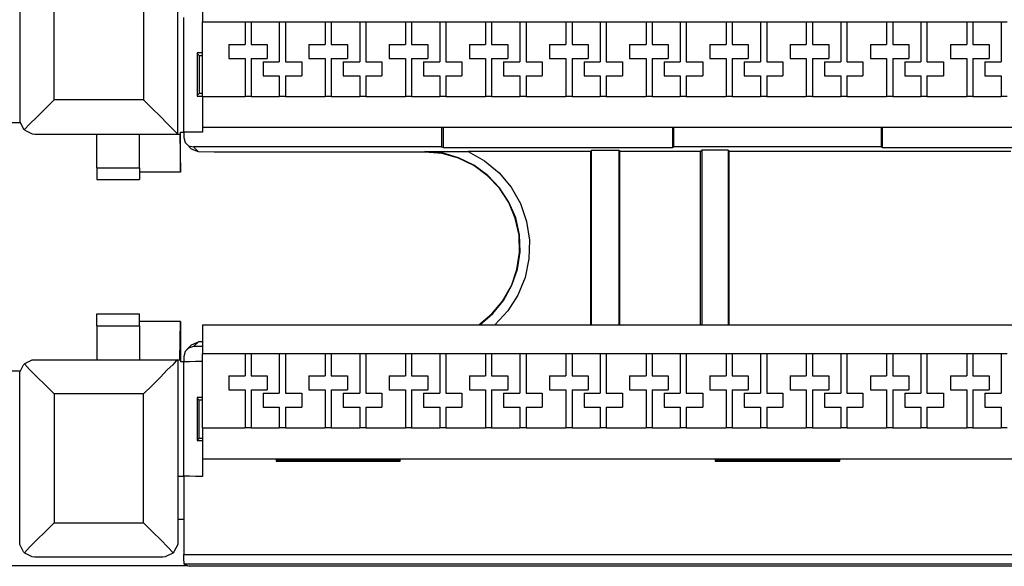
# Model space of a CAD drawing. Extents: x 0 to 21, y 0 to 13.9.
# Drawn here: x 10.8 to 13.4, y 9.7 to 11.1 of the extents above; entities that cross this region are included whole.
import ezdxf

# ---------------------------------------------------------------- set-up
doc = ezdxf.new("R2010")
doc.units = 0
doc.header["$MEASUREMENT"] = 0
doc.layers.get('0').update_dxf_attribs({"linetype": 'CONTINUOUS'})

msp = doc.modelspace()

# ---------------------------------------------------------------- linework, layer by layer
for p, q in [((10.81, 11.3661), (10.81, 10.8671)), ((11.2234, 10.8268), (11.2234, 11.3681)), ((10.8996, 10.9163), (10.8996, 11.3159)), ((11.1339, 11.3159), (11.1339, 10.9163)), ((11.2884, 11.1949), (11.2884, 11.1201)), ((11.2392, 10.8317), (11.2392, 11.1319)), ((11.2884, 11.1201), (11.3996, 11.1201)), ((11.2884, 10.9252), (11.2884, 11.1201)), ((11.3996, 11.1201), (11.3996, 11.061)), ((11.3996, 11.1201), (11.4154, 11.1201)), ((11.4154, 11.1201), (11.4892, 11.1201)), ((11.4154, 11.1201), (11.4154, 11.061)), ((11.4892, 11.1201), (11.4892, 11.0157)), ((11.4892, 11.1201), (11.5059, 11.1201)), ((11.5059, 11.1201), (11.6093, 11.1201)), ((11.5059, 11.1201), (11.5059, 11.0157)), ((11.6093, 11.1201), (11.6093, 11.061)), ((11.6093, 11.1201), (11.625, 11.1201)), ((11.625, 11.1201), (11.6998, 11.1201)), ((11.625, 11.1201), (11.625, 11.061)), ((11.6998, 11.1201), (11.6998, 11.0157)), ((11.6998, 11.1201), (11.7156, 11.1201)), ((11.7156, 11.1201), (11.8199, 11.1201)), ((11.7156, 11.1201), (11.7156, 11.0157)), ((11.8199, 11.1201), (11.8199, 11.061)), ((11.8199, 11.1201), (11.8356, 11.1201)), ((11.8356, 11.1201), (11.9094, 11.1201)), ((11.8356, 11.1201), (11.8356, 11.061)), ((11.9094, 11.1201), (11.9094, 11.0157)), ((11.9094, 11.1201), (11.9252, 11.1201)), ((11.9252, 11.1201), (12.0295, 11.1201)), ((11.9252, 11.1201), (11.9252, 11.0157)), ((12.0295, 11.1201), (12.0295, 11.061)), ((12.0295, 11.1201), (12.0453, 11.1201)), ((12.0453, 11.1201), (12.1191, 11.1201)), ((12.0453, 11.1201), (12.0453, 11.061)), ((12.1191, 11.1201), (12.1191, 11.0157)), ((12.1191, 11.1201), (12.1358, 11.1201)), ((12.1358, 11.1201), (12.2392, 11.1201)), ((12.1358, 11.1201), (12.1358, 11.0157)), ((12.2392, 11.1201), (12.2392, 11.061)), ((12.2392, 11.1201), (12.2559, 11.1201)), ((12.2559, 11.1201), (12.3297, 11.1201)), ((12.2559, 11.1201), (12.2559, 11.061)), ((12.3297, 11.1201), (12.3297, 11.0157)), ((12.3297, 11.1201), (12.3455, 11.1201)), ((12.3455, 11.1201), (12.4498, 11.1201)), ((12.3455, 11.1201), (12.3455, 11.0157)), ((12.4498, 11.1201), (12.4498, 11.061)), ((12.4498, 11.1201), (12.4656, 11.1201)), ((12.4656, 11.1201), (12.5394, 11.1201)), ((12.4656, 11.1201), (12.4656, 11.061)), ((12.5394, 11.1201), (12.5394, 11.0157)), ((12.5394, 11.1201), (12.5551, 11.1201)), ((12.5551, 11.1201), (12.6594, 11.1201)), ((12.5551, 11.1201), (12.5551, 11.0157)), ((12.6594, 11.1201), (12.6594, 11.061)), ((12.6594, 11.1201), (12.6752, 11.1201)), ((12.6752, 11.1201), (12.749, 11.1201)), ((12.6752, 11.1201), (12.6752, 11.061)), ((12.749, 11.1201), (12.749, 11.0157)), ((12.749, 11.1201), (12.7657, 11.1201)), ((12.7657, 11.1201), (12.8691, 11.1201)), ((12.7657, 11.1201), (12.7657, 11.0157)), ((12.8691, 11.1201), (12.8691, 11.061)), ((12.8691, 11.1201), (12.8858, 11.1201)), ((12.8858, 11.1201), (12.9596, 11.1201)), ((12.8858, 11.1201), (12.8858, 11.061)), ((12.9596, 11.1201), (12.9596, 11.0157)), ((12.9596, 11.1201), (12.9754, 11.1201)), ((12.9754, 11.1201), (13.0797, 11.1201)), ((12.9754, 11.1201), (12.9754, 11.0157)), ((13.0797, 11.1201), (13.0797, 11.061)), ((13.0797, 11.1201), (13.0955, 11.1201)), ((13.0955, 11.1201), (13.1693, 11.1201)), ((13.0955, 11.1201), (13.0955, 11.061)), ((13.1693, 11.1201), (13.1693, 11.0157)), ((13.1693, 11.1201), (13.185, 11.1201)), ((13.185, 11.1201), (13.2894, 11.1201)), ((13.185, 11.1201), (13.185, 11.0157)), ((13.2894, 11.1201), (13.2894, 11.061)), ((13.2894, 11.1201), (13.3051, 11.1201)), ((13.3051, 11.1201), (13.3799, 11.1201)), ((13.3051, 11.1201), (13.3051, 11.061)), ((13.3799, 11.1201), (13.3799, 11.0157)), ((13.3799, 11.1201), (13.3957, 11.1201)), ((11.3573, 11.061), (11.3573, 11.0246)), ((11.3573, 11.061), (11.3996, 11.061)), ((11.4154, 11.061), (11.4577, 11.061)), ((11.4577, 11.061), (11.4577, 11.0246)), ((11.5669, 11.061), (11.5669, 11.0246)), ((11.5669, 11.061), (11.6093, 11.061)), ((11.625, 11.061), (11.6683, 11.061)), ((11.6683, 11.061), (11.6683, 11.0246)), ((11.7766, 11.061), (11.7766, 11.0246)), ((11.7766, 11.061), (11.8199, 11.061)), ((11.8356, 11.061), (11.878, 11.061)), ((11.878, 11.061), (11.878, 11.0246)), ((11.9872, 11.061), (11.9872, 11.0246)), ((11.9872, 11.061), (12.0295, 11.061)), ((12.0453, 11.061), (12.0876, 11.061)), ((12.0876, 11.061), (12.0876, 11.0246)), ((12.1969, 11.061), (12.1969, 11.0246)), ((12.1969, 11.061), (12.2392, 11.061)), ((12.2559, 11.061), (12.2982, 11.061)), ((12.2982, 11.061), (12.2982, 11.0246)), ((12.4065, 11.061), (12.4065, 11.0246)), ((12.4065, 11.061), (12.4498, 11.061)), ((12.4656, 11.061), (12.5079, 11.061)), ((12.5079, 11.061), (12.5079, 11.0246)), ((12.6171, 11.061), (12.6171, 11.0246)), ((12.6171, 11.061), (12.6594, 11.061)), ((12.6752, 11.061), (12.7175, 11.061)), ((12.7175, 11.061), (12.7175, 11.0246)), ((12.8268, 11.061), (12.8268, 11.0246)), ((12.8268, 11.061), (12.8691, 11.061)), ((12.8858, 11.061), (12.9281, 11.061)), ((12.9281, 11.061), (12.9281, 11.0246)), ((13.0374, 11.061), (13.0374, 11.0246)), ((13.0374, 11.061), (13.0797, 11.061)), ((13.0955, 11.061), (13.1378, 11.061)), ((13.1378, 11.061), (13.1378, 11.0246)), ((13.247, 11.061), (13.247, 11.0246)), ((13.247, 11.061), (13.2894, 11.061)), ((13.3051, 11.061), (13.3484, 11.061)), ((13.3484, 11.061), (13.3484, 11.0246)), ((11.2884, 11.0394), (11.2746, 11.0394)), ((11.2746, 11.0394), (11.2746, 10.9262)), ((11.2746, 11.0374), (11.2795, 11.0325)), ((11.2795, 11.0325), (11.2795, 10.9331)), ((11.2795, 11.0325), (11.2884, 11.0325)), ((11.3573, 11.0246), (11.3996, 11.0246)), ((11.3996, 11.0246), (11.3996, 10.9252)), ((11.4154, 11.0246), (11.4154, 10.9252)), ((11.4154, 11.0246), (11.4577, 11.0246)), ((11.4469, 11.0157), (11.4469, 10.9793)), ((11.4469, 11.0157), (11.4892, 11.0157)), ((11.5059, 11.0157), (11.5482, 11.0157)), ((11.5482, 11.0157), (11.5482, 10.9793)), ((11.5669, 11.0246), (11.6093, 11.0246)), ((11.6093, 11.0246), (11.6093, 10.9252)), ((11.625, 11.0246), (11.625, 10.9252)), ((11.625, 11.0246), (11.6683, 11.0246)), ((11.6565, 11.0157), (11.6565, 10.9793)), ((11.6565, 11.0157), (11.6998, 11.0157)), ((11.7156, 11.0157), (11.7579, 11.0157)), ((11.7579, 11.0157), (11.7579, 10.9793)), ((11.7766, 11.0246), (11.8199, 11.0246)), ((11.8199, 11.0246), (11.8199, 10.9252)), ((11.8356, 11.0246), (11.8356, 10.9252)), ((11.8356, 11.0246), (11.878, 11.0246)), ((11.8671, 11.0157), (11.8671, 10.9793)), ((11.8671, 11.0157), (11.9094, 11.0157)), ((11.9252, 11.0157), (11.9675, 11.0157)), ((11.9675, 11.0157), (11.9675, 10.9793)), ((11.9872, 11.0246), (12.0295, 11.0246)), ((12.0295, 11.0246), (12.0295, 10.9252)), ((12.0453, 11.0246), (12.0453, 10.9252)), ((12.0453, 11.0246), (12.0876, 11.0246)), ((12.0768, 11.0157), (12.0768, 10.9793)), ((12.0768, 11.0157), (12.1191, 11.0157)), ((12.1358, 11.0157), (12.1781, 11.0157)), ((12.1781, 11.0157), (12.1781, 10.9793)), ((12.1969, 11.0246), (12.2392, 11.0246)), ((12.2392, 11.0246), (12.2392, 10.9252)), ((12.2559, 11.0246), (12.2559, 10.9252)), ((12.2559, 11.0246), (12.2982, 11.0246)), ((12.2874, 11.0157), (12.2874, 10.9793)), ((12.2874, 11.0157), (12.3297, 11.0157)), ((12.3455, 11.0157), (12.3878, 11.0157)), ((12.3878, 11.0157), (12.3878, 10.9793)), ((12.4065, 11.0246), (12.4498, 11.0246)), ((12.4498, 11.0246), (12.4498, 10.9252)), ((12.4656, 11.0246), (12.4656, 10.9252)), ((12.4656, 11.0246), (12.5079, 11.0246)), ((12.497, 11.0157), (12.497, 10.9793)), ((12.497, 11.0157), (12.5394, 11.0157)), ((12.5551, 11.0157), (12.5984, 11.0157)), ((12.5984, 11.0157), (12.5984, 10.9793)), ((12.6171, 11.0246), (12.6594, 11.0246)), ((12.6594, 11.0246), (12.6594, 10.9252)), ((12.6752, 11.0246), (12.6752, 10.9252)), ((12.6752, 11.0246), (12.7175, 11.0246)), ((12.7067, 11.0157), (12.7067, 10.9793)), ((12.7067, 11.0157), (12.749, 11.0157)), ((12.7657, 11.0157), (12.8081, 11.0157)), ((12.8081, 11.0157), (12.8081, 10.9793)), ((12.8268, 11.0246), (12.8691, 11.0246)), ((12.8691, 11.0246), (12.8691, 10.9252)), ((12.8858, 11.0246), (12.8858, 10.9252)), ((12.8858, 11.0246), (12.9281, 11.0246)), ((12.9173, 11.0157), (12.9173, 10.9793)), ((12.9173, 11.0157), (12.9596, 11.0157)), ((12.9754, 11.0157), (13.0177, 11.0157)), ((13.0177, 11.0157), (13.0177, 10.9793)), ((13.0374, 11.0246), (13.0797, 11.0246)), ((13.0797, 11.0246), (13.0797, 10.9252)), ((13.0955, 11.0246), (13.0955, 10.9252)), ((13.0955, 11.0246), (13.1378, 11.0246)), ((13.127, 11.0157), (13.127, 10.9793)), ((13.127, 11.0157), (13.1693, 11.0157)), ((13.185, 11.0157), (13.2283, 11.0157)), ((13.2283, 11.0157), (13.2283, 10.9793)), ((13.247, 11.0246), (13.2894, 11.0246)), ((13.2894, 11.0246), (13.2894, 10.9252)), ((13.3051, 11.0246), (13.3051, 10.9252)), ((13.3051, 11.0246), (13.3484, 11.0246)), ((13.3366, 11.0157), (13.3366, 10.9793)), ((13.3366, 11.0157), (13.3799, 11.0157)), ((11.4469, 10.9793), (11.4892, 10.9793)), ((11.4892, 10.9793), (11.4892, 10.9252)), ((11.5059, 10.9793), (11.5482, 10.9793)), ((11.5059, 10.9793), (11.5059, 10.9252)), ((11.6565, 10.9793), (11.6998, 10.9793)), ((11.6998, 10.9793), (11.6998, 10.9252)), ((11.7156, 10.9793), (11.7579, 10.9793)), ((11.7156, 10.9793), (11.7156, 10.9252)), ((11.8671, 10.9793), (11.9094, 10.9793)), ((11.9094, 10.9793), (11.9094, 10.9252)), ((11.9252, 10.9793), (11.9675, 10.9793)), ((11.9252, 10.9793), (11.9252, 10.9252)), ((12.0768, 10.9793), (12.1191, 10.9793)), ((12.1191, 10.9793), (12.1191, 10.9252)), ((12.1358, 10.9793), (12.1781, 10.9793)), ((12.1358, 10.9793), (12.1358, 10.9252)), ((12.2874, 10.9793), (12.3297, 10.9793)), ((12.3297, 10.9793), (12.3297, 10.9252)), ((12.3455, 10.9793), (12.3878, 10.9793)), ((12.3455, 10.9793), (12.3455, 10.9252)), ((12.497, 10.9793), (12.5394, 10.9793)), ((12.5394, 10.9793), (12.5394, 10.9252)), ((12.5551, 10.9793), (12.5984, 10.9793)), ((12.5551, 10.9793), (12.5551, 10.9252)), ((12.7067, 10.9793), (12.749, 10.9793)), ((12.749, 10.9793), (12.749, 10.9252)), ((12.7657, 10.9793), (12.8081, 10.9793)), ((12.7657, 10.9793), (12.7657, 10.9252)), ((12.9173, 10.9793), (12.9596, 10.9793)), ((12.9596, 10.9793), (12.9596, 10.9252)), ((12.9754, 10.9793), (13.0177, 10.9793)), ((12.9754, 10.9793), (12.9754, 10.9252)), ((13.127, 10.9793), (13.1693, 10.9793)), ((13.1693, 10.9793), (13.1693, 10.9252)), ((13.185, 10.9793), (13.2283, 10.9793)), ((13.185, 10.9793), (13.185, 10.9252)), ((13.3366, 10.9793), (13.3799, 10.9793)), ((13.3799, 10.9793), (13.3799, 10.9252)), ((11.2746, 10.9281), (11.2795, 10.9331)), ((11.2884, 10.9331), (11.2795, 10.9331)), ((11.1339, 10.9163), (10.8996, 10.9163)), ((11.2746, 10.9262), (11.2884, 10.9262)), ((11.2884, 10.9252), (11.3996, 10.9252)), ((11.2884, 10.9252), (11.2884, 10.8445)), ((11.4154, 10.9252), (11.3996, 10.9252)), ((11.4154, 10.9252), (11.4892, 10.9252)), ((11.5059, 10.9252), (11.4892, 10.9252)), ((11.5059, 10.9252), (11.6093, 10.9252)), ((11.625, 10.9252), (11.6093, 10.9252)), ((11.625, 10.9252), (11.6998, 10.9252)), ((11.7156, 10.9252), (11.6998, 10.9252)), ((11.7156, 10.9252), (11.8199, 10.9252)), ((11.8356, 10.9252), (11.8199, 10.9252)), ((11.8356, 10.9252), (11.9094, 10.9252)), ((11.9252, 10.9252), (11.9094, 10.9252)), ((11.9252, 10.9252), (12.0295, 10.9252)), ((12.0453, 10.9252), (12.0295, 10.9252)), ((12.0453, 10.9252), (12.1191, 10.9252)), ((12.1358, 10.9252), (12.1191, 10.9252)), ((12.1358, 10.9252), (12.2392, 10.9252)), ((12.2559, 10.9252), (12.2392, 10.9252)), ((12.2559, 10.9252), (12.3297, 10.9252)), ((12.3455, 10.9252), (12.3297, 10.9252)), ((12.3455, 10.9252), (12.4498, 10.9252)), ((12.4656, 10.9252), (12.4498, 10.9252)), ((12.4656, 10.9252), (12.5394, 10.9252)), ((12.5551, 10.9252), (12.5394, 10.9252)), ((12.5551, 10.9252), (12.6594, 10.9252)), ((12.6752, 10.9252), (12.6594, 10.9252)), ((12.6752, 10.9252), (12.749, 10.9252)), ((12.7657, 10.9252), (12.749, 10.9252)), ((12.7657, 10.9252), (12.8691, 10.9252)), ((12.8858, 10.9252), (12.8691, 10.9252)), ((12.8858, 10.9252), (12.9596, 10.9252)), ((12.9754, 10.9252), (12.9596, 10.9252)), ((12.9754, 10.9252), (13.0797, 10.9252)), ((13.0955, 10.9252), (13.0797, 10.9252)), ((13.0955, 10.9252), (13.1693, 10.9252)), ((13.185, 10.9252), (13.1693, 10.9252)), ((13.185, 10.9252), (13.2894, 10.9252)), ((13.3051, 10.9252), (13.2894, 10.9252)), ((13.3051, 10.9252), (13.3799, 10.9252)), ((13.3957, 10.9252), (13.3799, 10.9252)), ((10.812, 10.8563), (10.7126, 10.8563)), ((11.2303, 10.8317), (11.2392, 10.8317)), ((11.2303, 10.7274), (11.2303, 10.8317)), ((11.2392, 10.8317), (11.2392, 10.8179)), ((11.2884, 10.8445), (11.2884, 10.8317)), ((11.2884, 10.8445), (18.9665, 10.8445)), ((11.9144, 10.8445), (11.9144, 10.7933)), ((11.9193, 10.7913), (11.9193, 10.8445)), ((12.5187, 10.8445), (12.5187, 10.7913)), ((12.5226, 10.7933), (12.5226, 10.8445)), ((13.065, 10.8445), (13.065, 10.7933)), ((13.0689, 10.7913), (13.0689, 10.8445)), ((10.8494, 10.8268), (11.2234, 10.8268)), ((11.0118, 10.7382), (11.0118, 10.8268)), ((11.123, 10.7382), (11.123, 10.8268)), ((11.2234, 10.8268), (11.2234, 10.8268)), ((11.2234, 10.8268), (11.2293, 10.8268)), ((11.2293, 10.8268), (11.2303, 10.7274)), ((11.247, 10.8002), (11.2598, 10.7874)), ((11.2776, 10.7805), (11.2598, 10.7874)), ((11.9144, 10.7933), (11.2648, 10.7933)), ((11.2648, 10.7933), (11.2776, 10.7805)), ((11.3189, 10.7795), (11.2776, 10.7805)), ((11.8701, 10.7795), (11.3189, 10.7795)), ((11.8701, 10.7815), (11.8701, 10.7795)), ((11.9144, 10.7933), (11.9193, 10.7913)), ((11.9193, 10.7913), (12.5187, 10.7913)), ((12.3051, 10.7815), (11.9843, 10.7815)), ((12.3071, 10.7835), (12.3051, 10.7815)), ((12.3051, 10.3278), (12.3051, 10.7815)), ((12.3789, 10.7835), (12.3071, 10.7835)), ((12.3071, 10.3278), (12.3071, 10.7835)), ((12.3789, 10.7835), (12.3809, 10.7815)), ((12.3789, 10.3278), (12.3789, 10.7835)), ((12.5925, 10.7815), (12.3809, 10.7815)), ((12.3809, 10.3278), (12.3809, 10.7815)), ((12.5187, 10.7913), (12.5226, 10.7933)), ((13.065, 10.7933), (12.5226, 10.7933)), ((12.5955, 10.7844), (12.5925, 10.7815)), ((12.5925, 10.3278), (12.5925, 10.7815)), ((12.6644, 10.7844), (12.5955, 10.7844)), ((12.5955, 10.7844), (12.5955, 10.3278)), ((12.6644, 10.7844), (12.6673, 10.7815)), ((12.6644, 10.7844), (12.6644, 10.3278)), ((13.4045, 10.7815), (12.6673, 10.7815)), ((12.6673, 10.3278), (12.6673, 10.7815)), ((13.065, 10.7933), (13.0689, 10.7913)), ((13.0689, 10.7913), (13.6683, 10.7913)), ((11.0118, 10.7382), (11.123, 10.7382)), ((11.2303, 10.7274), (11.123, 10.7274)), ((11.0118, 10.7077), (11.123, 10.7077)), ((11.0118, 10.3563), (11.123, 10.3563)), ((11.0118, 10.3248), (11.0118, 10.2362)), ((11.0118, 10.3248), (11.123, 10.3248)), ((11.2303, 10.3366), (11.123, 10.3366)), ((11.123, 10.3248), (11.123, 10.2362)), ((11.2293, 10.2362), (11.2303, 10.3366)), ((11.2303, 10.3366), (11.2303, 10.2313)), ((11.2884, 10.3278), (11.2884, 10.253)), ((11.2884, 10.3278), (18.9567, 10.3278)), ((11.2598, 10.2756), (11.247, 10.2628)), ((11.2598, 10.2756), (11.2776, 10.2835)), ((11.2776, 10.2835), (11.2648, 10.2707)), ((11.2884, 10.2707), (11.2648, 10.2707)), ((11.2884, 10.2835), (11.2776, 10.2835)), ((10.8494, 10.2362), (11.2234, 10.2362)), ((11.2234, 10.2362), (11.2234, 9.7579)), ((11.2234, 10.2362), (11.2234, 10.2362)), ((11.2234, 10.2362), (11.2293, 10.2362)), ((11.2392, 10.2451), (11.2392, 10.2313)), ((11.2884, 10.253), (11.3996, 10.253)), ((11.2884, 10.0581), (11.2884, 10.253)), ((11.3996, 10.253), (11.3996, 10.1939)), ((11.3996, 10.253), (11.4154, 10.253)), ((11.4154, 10.253), (11.4892, 10.253)), ((11.4154, 10.253), (11.4154, 10.1939)), ((11.4892, 10.253), (11.4892, 10.1486)), ((11.4892, 10.253), (11.5059, 10.253)), ((11.5059, 10.253), (11.6093, 10.253)), ((11.5059, 10.253), (11.5059, 10.1486)), ((11.6093, 10.253), (11.6093, 10.1939)), ((11.6093, 10.253), (11.625, 10.253)), ((11.625, 10.253), (11.6998, 10.253)), ((11.625, 10.253), (11.625, 10.1939)), ((11.6998, 10.253), (11.6998, 10.1486)), ((11.6998, 10.253), (11.7156, 10.253)), ((11.7156, 10.253), (11.8199, 10.253)), ((11.7156, 10.253), (11.7156, 10.1486)), ((11.8199, 10.253), (11.8199, 10.1939)), ((11.8199, 10.253), (11.8356, 10.253)), ((11.8356, 10.253), (11.9094, 10.253)), ((11.8356, 10.253), (11.8356, 10.1939)), ((11.9094, 10.253), (11.9094, 10.1486)), ((11.9094, 10.253), (11.9252, 10.253)), ((11.9252, 10.253), (12.0295, 10.253)), ((11.9252, 10.253), (11.9252, 10.1486)), ((12.0295, 10.253), (12.0295, 10.1939)), ((12.0295, 10.253), (12.0453, 10.253)), ((12.0453, 10.253), (12.1191, 10.253)), ((12.0453, 10.253), (12.0453, 10.1939)), ((12.1191, 10.253), (12.1191, 10.1486)), ((12.1191, 10.253), (12.1358, 10.253)), ((12.1358, 10.253), (12.2392, 10.253)), ((12.1358, 10.253), (12.1358, 10.1486)), ((12.2392, 10.253), (12.2392, 10.1939)), ((12.2392, 10.253), (12.2559, 10.253)), ((12.2559, 10.253), (12.3297, 10.253)), ((12.2559, 10.253), (12.2559, 10.1939)), ((12.3297, 10.253), (12.3297, 10.1486)), ((12.3297, 10.253), (12.3455, 10.253)), ((12.3455, 10.253), (12.4498, 10.253)), ((12.3455, 10.253), (12.3455, 10.1486)), ((12.4498, 10.253), (12.4498, 10.1939)), ((12.4498, 10.253), (12.4656, 10.253)), ((12.4656, 10.253), (12.5394, 10.253)), ((12.4656, 10.253), (12.4656, 10.1939)), ((12.5394, 10.253), (12.5394, 10.1486)), ((12.5394, 10.253), (12.5551, 10.253)), ((12.5551, 10.253), (12.6594, 10.253)), ((12.5551, 10.253), (12.5551, 10.1486)), ((12.6594, 10.253), (12.6594, 10.1939)), ((12.6594, 10.253), (12.6752, 10.253)), ((12.6752, 10.253), (12.749, 10.253)), ((12.6752, 10.253), (12.6752, 10.1939)), ((12.749, 10.253), (12.749, 10.1486)), ((12.749, 10.253), (12.7657, 10.253)), ((12.7657, 10.253), (12.8691, 10.253)), ((12.7657, 10.253), (12.7657, 10.1486)), ((12.8691, 10.253), (12.8691, 10.1939)), ((12.8691, 10.253), (12.8858, 10.253)), ((12.8858, 10.253), (12.9596, 10.253)), ((12.8858, 10.253), (12.8858, 10.1939)), ((12.9596, 10.253), (12.9596, 10.1486)), ((12.9596, 10.253), (12.9754, 10.253)), ((12.9754, 10.253), (13.0797, 10.253)), ((12.9754, 10.253), (12.9754, 10.1486)), ((13.0797, 10.253), (13.0797, 10.1939)), ((13.0797, 10.253), (13.0955, 10.253)), ((13.0955, 10.253), (13.1693, 10.253)), ((13.0955, 10.253), (13.0955, 10.1939)), ((13.1693, 10.253), (13.1693, 10.1486)), ((13.1693, 10.253), (13.185, 10.253)), ((13.185, 10.253), (13.2894, 10.253)), ((13.185, 10.253), (13.185, 10.1486)), ((13.2894, 10.253), (13.2894, 10.1939)), ((13.2894, 10.253), (13.3051, 10.253)), ((13.3051, 10.253), (13.3799, 10.253)), ((13.3051, 10.253), (13.3051, 10.1939)), ((13.3799, 10.253), (13.3799, 10.1486)), ((13.3799, 10.253), (13.3957, 10.253)), ((11.2303, 10.2313), (11.2392, 10.2313)), ((11.2392, 9.9321), (11.2392, 10.2313)), ((10.812, 10.2067), (10.7126, 10.2067)), ((10.81, 9.7598), (10.81, 10.1969)), ((11.3573, 10.1939), (11.3573, 10.1575)), ((11.3573, 10.1939), (11.3996, 10.1939)), ((11.4154, 10.1939), (11.4577, 10.1939)), ((11.4577, 10.1939), (11.4577, 10.1575)), ((11.5669, 10.1939), (11.5669, 10.1575)), ((11.5669, 10.1939), (11.6093, 10.1939)), ((11.625, 10.1939), (11.6683, 10.1939)), ((11.6683, 10.1939), (11.6683, 10.1575)), ((11.7766, 10.1939), (11.7766, 10.1575)), ((11.7766, 10.1939), (11.8199, 10.1939)), ((11.8356, 10.1939), (11.878, 10.1939)), ((11.878, 10.1939), (11.878, 10.1575)), ((11.9872, 10.1939), (11.9872, 10.1575)), ((11.9872, 10.1939), (12.0295, 10.1939)), ((12.0453, 10.1939), (12.0876, 10.1939)), ((12.0876, 10.1939), (12.0876, 10.1575)), ((12.1969, 10.1939), (12.1969, 10.1575)), ((12.1969, 10.1939), (12.2392, 10.1939)), ((12.2559, 10.1939), (12.2982, 10.1939)), ((12.2982, 10.1939), (12.2982, 10.1575)), ((12.4065, 10.1939), (12.4065, 10.1575)), ((12.4065, 10.1939), (12.4498, 10.1939)), ((12.4656, 10.1939), (12.5079, 10.1939)), ((12.5079, 10.1939), (12.5079, 10.1575)), ((12.6171, 10.1939), (12.6171, 10.1575)), ((12.6171, 10.1939), (12.6594, 10.1939)), ((12.6752, 10.1939), (12.7175, 10.1939)), ((12.7175, 10.1939), (12.7175, 10.1575)), ((12.8268, 10.1939), (12.8268, 10.1575)), ((12.8268, 10.1939), (12.8691, 10.1939)), ((12.8858, 10.1939), (12.9281, 10.1939)), ((12.9281, 10.1939), (12.9281, 10.1575)), ((13.0374, 10.1939), (13.0374, 10.1575)), ((13.0374, 10.1939), (13.0797, 10.1939)), ((13.0955, 10.1939), (13.1378, 10.1939)), ((13.1378, 10.1939), (13.1378, 10.1575)), ((13.247, 10.1939), (13.247, 10.1575)), ((13.247, 10.1939), (13.2894, 10.1939)), ((13.3051, 10.1939), (13.3484, 10.1939)), ((13.3484, 10.1939), (13.3484, 10.1575)), ((11.1339, 10.1467), (10.8996, 10.1467)), ((10.8996, 10.1467), (10.8996, 9.81)), ((11.1339, 9.81), (11.1339, 10.1467)), ((11.2884, 10.1378), (11.2746, 10.1378)), ((11.2746, 10.1378), (11.2746, 10.0246)), ((11.2746, 10.1358), (11.2795, 10.1309)), ((11.3573, 10.1575), (11.3996, 10.1575)), ((11.3996, 10.1575), (11.3996, 10.0581)), ((11.4154, 10.1575), (11.4154, 10.0581)), ((11.4154, 10.1575), (11.4577, 10.1575)), ((11.4469, 10.1486), (11.4469, 10.1122)), ((11.4469, 10.1486), (11.4892, 10.1486)), ((11.5059, 10.1486), (11.5482, 10.1486)), ((11.5482, 10.1486), (11.5482, 10.1122)), ((11.5669, 10.1575), (11.6093, 10.1575)), ((11.6093, 10.1575), (11.6093, 10.0581)), ((11.625, 10.1575), (11.625, 10.0581)), ((11.625, 10.1575), (11.6683, 10.1575)), ((11.6565, 10.1486), (11.6565, 10.1122)), ((11.6565, 10.1486), (11.6998, 10.1486)), ((11.7156, 10.1486), (11.7579, 10.1486)), ((11.7579, 10.1486), (11.7579, 10.1122)), ((11.7766, 10.1575), (11.8199, 10.1575)), ((11.8199, 10.1575), (11.8199, 10.0581)), ((11.8356, 10.1575), (11.8356, 10.0581)), ((11.8356, 10.1575), (11.878, 10.1575)), ((11.8671, 10.1486), (11.8671, 10.1122)), ((11.8671, 10.1486), (11.9094, 10.1486)), ((11.9252, 10.1486), (11.9675, 10.1486)), ((11.9675, 10.1486), (11.9675, 10.1122)), ((11.9872, 10.1575), (12.0295, 10.1575)), ((12.0295, 10.1575), (12.0295, 10.0581)), ((12.0453, 10.1575), (12.0453, 10.0581)), ((12.0453, 10.1575), (12.0876, 10.1575)), ((12.0768, 10.1486), (12.0768, 10.1122)), ((12.0768, 10.1486), (12.1191, 10.1486)), ((12.1358, 10.1486), (12.1781, 10.1486)), ((12.1781, 10.1486), (12.1781, 10.1122)), ((12.1969, 10.1575), (12.2392, 10.1575)), ((12.2392, 10.1575), (12.2392, 10.0581)), ((12.2559, 10.1575), (12.2559, 10.0581)), ((12.2559, 10.1575), (12.2982, 10.1575)), ((12.2874, 10.1486), (12.2874, 10.1122)), ((12.2874, 10.1486), (12.3297, 10.1486)), ((12.3455, 10.1486), (12.3878, 10.1486)), ((12.3878, 10.1486), (12.3878, 10.1122)), ((12.4065, 10.1575), (12.4498, 10.1575)), ((12.4498, 10.1575), (12.4498, 10.0581)), ((12.4656, 10.1575), (12.4656, 10.0581)), ((12.4656, 10.1575), (12.5079, 10.1575)), ((12.497, 10.1486), (12.497, 10.1122)), ((12.497, 10.1486), (12.5394, 10.1486)), ((12.5551, 10.1486), (12.5984, 10.1486)), ((12.5984, 10.1486), (12.5984, 10.1122)), ((12.6171, 10.1575), (12.6594, 10.1575)), ((12.6594, 10.1575), (12.6594, 10.0581)), ((12.6752, 10.1575), (12.6752, 10.0581)), ((12.6752, 10.1575), (12.7175, 10.1575)), ((12.7067, 10.1486), (12.7067, 10.1122)), ((12.7067, 10.1486), (12.749, 10.1486)), ((12.7657, 10.1486), (12.8081, 10.1486)), ((12.8081, 10.1486), (12.8081, 10.1122)), ((12.8268, 10.1575), (12.8691, 10.1575)), ((12.8691, 10.1575), (12.8691, 10.0581)), ((12.8858, 10.1575), (12.8858, 10.0581)), ((12.8858, 10.1575), (12.9281, 10.1575)), ((12.9173, 10.1486), (12.9173, 10.1122)), ((12.9173, 10.1486), (12.9596, 10.1486)), ((12.9754, 10.1486), (13.0177, 10.1486)), ((13.0177, 10.1486), (13.0177, 10.1122)), ((13.0374, 10.1575), (13.0797, 10.1575)), ((13.0797, 10.1575), (13.0797, 10.0581)), ((13.0955, 10.1575), (13.0955, 10.0581)), ((13.0955, 10.1575), (13.1378, 10.1575)), ((13.127, 10.1486), (13.127, 10.1122)), ((13.127, 10.1486), (13.1693, 10.1486)), ((13.185, 10.1486), (13.2283, 10.1486)), ((13.2283, 10.1486), (13.2283, 10.1122)), ((13.247, 10.1575), (13.2894, 10.1575)), ((13.2894, 10.1575), (13.2894, 10.0581)), ((13.3051, 10.1575), (13.3051, 10.0581)), ((13.3051, 10.1575), (13.3484, 10.1575)), ((13.3366, 10.1486), (13.3366, 10.1122)), ((13.3366, 10.1486), (13.3799, 10.1486)), ((11.2884, 10.1309), (11.2795, 10.1309)), ((11.2795, 10.0315), (11.2795, 10.1309)), ((11.4469, 10.1122), (11.4892, 10.1122)), ((11.4892, 10.1122), (11.4892, 10.0581)), ((11.5059, 10.1122), (11.5482, 10.1122)), ((11.5059, 10.1122), (11.5059, 10.0581)), ((11.6565, 10.1122), (11.6998, 10.1122)), ((11.6998, 10.1122), (11.6998, 10.0581)), ((11.7156, 10.1122), (11.7579, 10.1122)), ((11.7156, 10.1122), (11.7156, 10.0581)), ((11.8671, 10.1122), (11.9094, 10.1122)), ((11.9094, 10.1122), (11.9094, 10.0581)), ((11.9252, 10.1122), (11.9675, 10.1122)), ((11.9252, 10.1122), (11.9252, 10.0581)), ((12.0768, 10.1122), (12.1191, 10.1122)), ((12.1191, 10.1122), (12.1191, 10.0581)), ((12.1358, 10.1122), (12.1781, 10.1122)), ((12.1358, 10.1122), (12.1358, 10.0581)), ((12.2874, 10.1122), (12.3297, 10.1122)), ((12.3297, 10.1122), (12.3297, 10.0581)), ((12.3455, 10.1122), (12.3878, 10.1122)), ((12.3455, 10.1122), (12.3455, 10.0581)), ((12.497, 10.1122), (12.5394, 10.1122)), ((12.5394, 10.1122), (12.5394, 10.0581)), ((12.5551, 10.1122), (12.5984, 10.1122)), ((12.5551, 10.1122), (12.5551, 10.0581)), ((12.7067, 10.1122), (12.749, 10.1122)), ((12.749, 10.1122), (12.749, 10.0581)), ((12.7657, 10.1122), (12.8081, 10.1122)), ((12.7657, 10.1122), (12.7657, 10.0581)), ((12.9173, 10.1122), (12.9596, 10.1122)), ((12.9596, 10.1122), (12.9596, 10.0581)), ((12.9754, 10.1122), (13.0177, 10.1122)), ((12.9754, 10.1122), (12.9754, 10.0581)), ((13.127, 10.1122), (13.1693, 10.1122)), ((13.1693, 10.1122), (13.1693, 10.0581)), ((13.185, 10.1122), (13.2283, 10.1122)), ((13.185, 10.1122), (13.185, 10.0581)), ((13.3366, 10.1122), (13.3799, 10.1122)), ((13.3799, 10.1122), (13.3799, 10.0581)), ((11.2884, 10.0581), (11.3996, 10.0581)), ((11.2884, 10.0581), (11.2884, 9.9774)), ((11.4154, 10.0581), (11.3996, 10.0581)), ((11.4154, 10.0581), (11.4892, 10.0581)), ((11.5059, 10.0581), (11.4892, 10.0581)), ((11.5059, 10.0581), (11.6093, 10.0581)), ((11.625, 10.0581), (11.6093, 10.0581)), ((11.625, 10.0581), (11.6998, 10.0581)), ((11.7156, 10.0581), (11.6998, 10.0581)), ((11.7156, 10.0581), (11.8199, 10.0581)), ((11.8356, 10.0581), (11.8199, 10.0581)), ((11.8356, 10.0581), (11.9094, 10.0581)), ((11.9252, 10.0581), (11.9094, 10.0581)), ((11.9252, 10.0581), (12.0295, 10.0581)), ((12.0453, 10.0581), (12.0295, 10.0581)), ((12.0453, 10.0581), (12.1191, 10.0581)), ((12.1358, 10.0581), (12.1191, 10.0581)), ((12.1358, 10.0581), (12.2392, 10.0581)), ((12.2559, 10.0581), (12.2392, 10.0581)), ((12.2559, 10.0581), (12.3297, 10.0581)), ((12.3455, 10.0581), (12.3297, 10.0581)), ((12.3455, 10.0581), (12.4498, 10.0581)), ((12.4656, 10.0581), (12.4498, 10.0581)), ((12.4656, 10.0581), (12.5394, 10.0581)), ((12.5551, 10.0581), (12.5394, 10.0581)), ((12.5551, 10.0581), (12.6594, 10.0581)), ((12.6752, 10.0581), (12.6594, 10.0581)), ((12.6752, 10.0581), (12.749, 10.0581)), ((12.7657, 10.0581), (12.749, 10.0581)), ((12.7657, 10.0581), (12.8691, 10.0581)), ((12.8858, 10.0581), (12.8691, 10.0581)), ((12.8858, 10.0581), (12.9596, 10.0581)), ((12.9754, 10.0581), (12.9596, 10.0581)), ((12.9754, 10.0581), (13.0797, 10.0581)), ((13.0955, 10.0581), (13.0797, 10.0581)), ((13.0955, 10.0581), (13.1693, 10.0581)), ((13.185, 10.0581), (13.1693, 10.0581)), ((13.185, 10.0581), (13.2894, 10.0581)), ((13.3051, 10.0581), (13.2894, 10.0581)), ((13.3051, 10.0581), (13.3799, 10.0581)), ((13.3957, 10.0581), (13.3799, 10.0581)), ((11.2746, 10.0266), (11.2795, 10.0315)), ((11.2795, 10.0315), (11.2884, 10.0315)), ((11.2746, 10.0246), (11.2884, 10.0246)), ((11.2884, 9.9774), (18.9665, 9.9774)), ((11.2884, 9.9774), (11.2884, 9.9311)), ((11.4813, 9.9774), (11.4813, 9.9705)), ((11.4833, 9.9734), (11.4813, 9.9705)), ((11.4813, 9.9705), (11.8061, 9.9705)), ((11.4833, 9.9774), (11.4833, 9.9734)), ((11.4833, 9.9734), (11.8041, 9.9734)), ((11.8041, 9.9734), (11.8041, 9.9774)), ((11.8041, 9.9734), (11.8061, 9.9705)), ((11.8061, 9.9705), (11.8061, 9.9774)), ((12.6309, 9.9774), (12.6309, 9.9705)), ((12.6339, 9.9734), (12.6309, 9.9705)), ((12.6309, 9.9705), (12.9567, 9.9705)), ((12.6339, 9.9774), (12.6339, 9.9734)), ((12.6339, 9.9734), (12.9537, 9.9734)), ((12.9537, 9.9734), (12.9537, 9.9774)), ((12.9537, 9.9734), (12.9567, 9.9705)), ((12.9567, 9.9705), (12.9567, 9.9774)), ((11.2234, 9.9321), (11.2392, 9.9321)), ((11.2234, 9.9321), (11.2234, 9.7598)), ((11.2392, 9.9321), (11.2392, 9.7264)), ((10.8996, 9.81), (11.1339, 9.81)), ((11.2234, 9.8189), (11.2392, 9.8189)), ((11.2234, 9.7598), (11.2234, 9.7579)), ((11.2392, 9.7264), (18.9478, 9.7264)), ((11.25, 9.6969), (10.2746, 9.6969)), ((11.1841, 9.7195), (10.8494, 9.7195)), ((11.2402, 9.7018), (11.253, 9.6959)), ((18.9469, 9.7018), (11.2402, 9.7018)), ((11.3189, 9.6959), (11.253, 9.6959)), ((18.8691, 9.6959), (11.3189, 9.6959))]:
    msp.add_line(p, q)
for points in [[(10.8219, 10.8386), (10.8356, 10.8524), (10.8543, 10.8711), (10.876, 10.8927), (10.8996, 10.9163)], [(11.2234, 10.8268), (11.2195, 10.8307), (11.2106, 10.8396), (11.1959, 10.8543), (11.1781, 10.873), (11.1565, 10.8937), (11.1339, 10.9163)], [(10.81, 10.8671), (10.81, 10.8661), (10.81, 10.8593), (10.8199, 10.8396), (10.8219, 10.8386)], [(10.8219, 10.8386), (10.8228, 10.8366), (10.8425, 10.8278), (10.8494, 10.8268)], [(11.2884, 10.8317), (11.2697, 10.8317), (11.2539, 10.8317), (11.2431, 10.8317), (11.2392, 10.8317)], [(11.2392, 10.8179), (11.2431, 10.8051), (11.252, 10.7963), (11.2648, 10.7933)], [(11.8701, 10.7815), (11.8711, 10.7815), (11.9341, 10.7815), (11.9587, 10.7815), (11.9843, 10.7815)], [(12.0148, 10.3278), (12.0482, 10.3573), (12.0768, 10.3917), (12.0984, 10.4311), (12.1132, 10.4734), (12.1201, 10.5187), (12.1181, 10.563), (12.1083, 10.6073), (12.0906, 10.6486), (12.0659, 10.686), (12.0354, 10.7185), (11.999, 10.7451), (11.9587, 10.7648), (11.9154, 10.7776), (11.8701, 10.7815)], [(12.0118, 10.3278), (12.0463, 10.3563), (12.0748, 10.3907), (12.0974, 10.4301), (12.1112, 10.4724), (12.1181, 10.5167), (12.1171, 10.562), (12.1073, 10.6063), (12.0906, 10.6476), (12.0659, 10.685), (12.0344, 10.7175), (11.999, 10.7441), (11.9587, 10.7638), (11.9154, 10.7756), (11.8701, 10.7795)], [(11.9843, 10.7815), (12.0266, 10.7569), (12.065, 10.7254), (12.0965, 10.688), (12.1211, 10.6447), (12.1368, 10.5984), (12.1447, 10.5492), (12.1427, 10.5), (12.1329, 10.4518), (12.1142, 10.4055), (12.0876, 10.3642), (12.0541, 10.3278)], [(11.0118, 10.7382), (11.0118, 10.7234), (11.0118, 10.7116), (11.0118, 10.7077)], [(11.123, 10.7382), (11.123, 10.7234), (11.123, 10.7116), (11.123, 10.7077)], [(11.0118, 10.3248), (11.0118, 10.3406), (11.0118, 10.3514), (11.0118, 10.3563)], [(11.123, 10.3248), (11.123, 10.3406), (11.123, 10.3514), (11.123, 10.3563)], [(11.2648, 10.2707), (11.252, 10.2667), (11.2431, 10.2579), (11.2392, 10.2451)], [(10.8219, 10.2254), (10.8228, 10.2264), (10.8425, 10.2362), (10.8494, 10.2362)], [(11.2234, 10.2362), (11.2195, 10.2333), (11.2106, 10.2234), (11.1959, 10.2096), (11.1781, 10.1909), (11.1565, 10.1693), (11.1339, 10.1467)], [(10.81, 10.1969), (10.81, 10.2037), (10.8199, 10.2234), (10.8219, 10.2254)], [(10.8219, 10.2254), (10.8356, 10.2106), (10.8543, 10.1919), (10.876, 10.1703), (10.8996, 10.1467)], [(11.2392, 10.2313), (11.2431, 10.2313), (11.2539, 10.2313), (11.2697, 10.2323), (11.2884, 10.2323)], [(11.2884, 9.9311), (11.2697, 9.9311), (11.2539, 9.9321), (11.2431, 9.9321), (11.2392, 9.9321)], [(10.8996, 9.81), (10.876, 9.7864), (10.8543, 9.7648), (10.8356, 9.7461), (10.8219, 9.7313)], [(11.1339, 9.81), (11.1575, 9.7864), (11.1791, 9.7648), (11.1978, 9.7461), (11.2116, 9.7313)], [(10.8219, 9.7313), (10.8199, 9.7333), (10.81, 9.753), (10.81, 9.7598)], [(11.2234, 9.7579), (11.2234, 9.753), (11.2136, 9.7333), (11.2116, 9.7313)], [(10.8494, 9.7195), (10.8425, 9.7205), (10.8228, 9.7303), (10.8219, 9.7313)], [(11.2116, 9.7313), (11.2106, 9.7303), (11.1909, 9.7205), (11.1841, 9.7195)], [(11.2402, 9.7018), (11.2402, 9.7047), (11.2392, 9.7146), (11.2392, 9.7264)]]:
    msp.add_lwpolyline(points)

doc.saveas('drawing.dxf')
